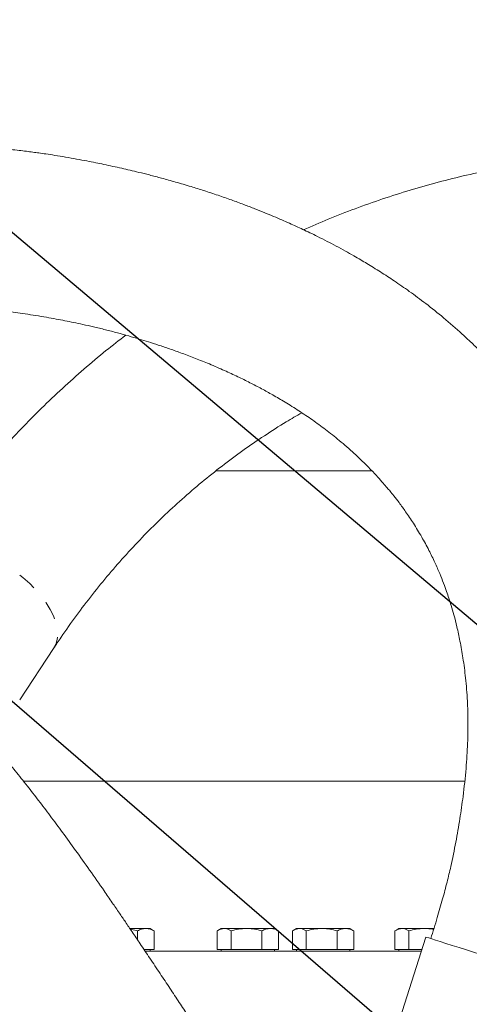
# Model space of a CAD drawing. Units: millimetres. Extents: x 11 to 1180, y 5 to 832.
# Drawn here: x 537 to 567, y 371 to 438 of the extents above; entities that cross this region are included whole.
import ezdxf

# ---------------------------------------------------------------- set-up
doc = ezdxf.new("R2010")
doc.units = ezdxf.units.MM
doc.linetypes.add('PHANTOM', pattern=[12.7, 6.35, -1.27, 1.27, -1.27, 1.27, -1.27])
doc.layers.add('SLD-0', color=7, linetype='Continuous')
doc.dimstyles.new('SLDDIMSTYLE5', dxfattribs={"dimtxt": 0, "dimasz": 3, "dimexe": 0, "dimexo": 0.0625, "dimgap": 0, "dimtad": 0, "dimtih": 1, "dimtoh": 1, "dimdec": 0, "dimrnd": 1e-09, "dimzin": 0, "dimdsep": 46, "dimtxsty": 'Standard', "dimsah": 1, "dimcen": 0.09, "dimadec": 0, "dimazin": 0, "dimtfac": 3, "dimtdec": 0, "dimtofl": 0, "dimtmove": 0, "dimatfit": 3, "dimfxl": 0, "dimfrac": 2, "dimtolj": 1, "dimtzin": 0, "dimarcsym": 0})

msp = doc.modelspace()

# ---------------------------------------------------------------- linework, layer by layer
at = {"color": 7, "linetype": 'Continuous', "lineweight": 15}
for p, q in [((560.43488, 407.27586), (549.89961, 407.27586)), ((536.65145, 391.80823), (538.9374, 395.28408)), ((536.90254, 386.32086), (566.68807, 386.32086)), ((545.16007, 376.36836), (544.09066, 376.36836)), ((544.12038, 376.31758), (544.59252, 376.2076)), ((544.59252, 375.61745), (544.59252, 376.2076)), ((545.45222, 376.36836), (545.16007, 376.36836)), ((545.67058, 376.2423), (545.45222, 376.36836)), ((545.72763, 376.2076), (545.66622, 376.23318)), ((545.72763, 374.94836), (545.72763, 376.2076)), ((549.97681, 374.94836), (549.97681, 376.2076)), ((550.25222, 376.36836), (550.03386, 376.2423)), ((550.44695, 376.36836), (550.25222, 376.36836)), ((550.44695, 376.36836), (551.95481, 376.36836)), ((550.9171, 374.94836), (550.9171, 376.2076)), ((553.56008, 376.36836), (551.95481, 376.36836)), ((552.99252, 374.94836), (552.99252, 376.2076)), ((553.85222, 376.36836), (553.56008, 376.36836)), ((554.07058, 376.2423), (553.85222, 376.36836)), ((554.12764, 376.2076), (554.06622, 376.23318)), ((554.12764, 374.94836), (554.12764, 376.2076)), ((555.0568, 374.94836), (555.0568, 376.2076)), ((555.33222, 376.36836), (555.11386, 376.2423)), ((555.52695, 376.36836), (555.33222, 376.36836)), ((555.52695, 376.36836), (557.03481, 376.36836)), ((555.9971, 374.94836), (555.9971, 376.2076)), ((558.64007, 376.36836), (557.03481, 376.36836)), ((558.07252, 374.94836), (558.07252, 376.2076)), ((558.93222, 376.36836), (558.64007, 376.36836)), ((559.15058, 376.2423), (558.93222, 376.36836)), ((559.20764, 376.2076), (559.14622, 376.23318)), ((559.20764, 374.94836), (559.20764, 376.2076)), ((561.97681, 374.94836), (561.97681, 376.2076)), ((562.25222, 376.36836), (562.03387, 376.2423)), ((564.06446, 375.79307), (562.11003, 369.62721)), ((562.44695, 376.36836), (562.25222, 376.36836)), ((562.44695, 376.36836), (563.95481, 376.36836)), ((562.9171, 374.94836), (562.9171, 376.2076)), ((564.6244, 376.36836), (563.95481, 376.36836)), ((545.16007, 374.94836), (545.04195, 374.94836)), ((545.12242, 374.82836), (563.75867, 374.82836)), ((545.72763, 374.94836), (545.16007, 374.94836)), ((545.45222, 374.82836), (545.45222, 374.94836)), ((550.44695, 374.94836), (549.97681, 374.94836)), ((550.25222, 374.94836), (550.25222, 374.82836)), ((550.9171, 374.94836), (550.44695, 374.94836)), ((551.95481, 374.94836), (550.9171, 374.94836)), ((552.99252, 374.94836), (551.95481, 374.94836)), ((553.56008, 374.94836), (552.99252, 374.94836)), ((554.12764, 374.94836), (553.56008, 374.94836)), ((553.85222, 374.82836), (553.85222, 374.94836)), ((555.52695, 374.94836), (555.0568, 374.94836)), ((555.33222, 374.94836), (555.33222, 374.82836)), ((555.9971, 374.94836), (555.52695, 374.94836)), ((557.03481, 374.94836), (555.9971, 374.94836)), ((558.07252, 374.94836), (557.03481, 374.94836)), ((558.64007, 374.94836), (558.07252, 374.94836)), ((559.20764, 374.94836), (558.64007, 374.94836)), ((558.93222, 374.82836), (558.93222, 374.94836)), ((562.44695, 374.94836), (561.97681, 374.94836)), ((562.25222, 374.94836), (562.25222, 374.82836)), ((562.9171, 374.94836), (562.44695, 374.94836)), ((563.79671, 374.94836), (562.9171, 374.94836))]:
    msp.add_line(p, q, dxfattribs=at)
at = {"color": 8, "linetype": 'PHANTOM', "lineweight": 0, "flags": 128}
msp.add_lwpolyline([(529.76958, 401.31345), (529.88421, 401.46645), (530.13012, 401.7011), (530.43109, 401.8914), (530.78319, 402.03487), (531.18184, 402.12963), (531.62183, 402.17444), (532.09744, 402.16873), (532.60246, 402.11257), (533.1303, 402.0067), (533.67409, 401.85248), (534.22674, 401.65194), (534.78104, 401.40768), (535.32977, 401.12289), (535.86577, 400.80129), (536.38205, 400.44706), (536.87189, 400.06483), (537.32889, 399.65957), (537.74712, 399.23657), (538.12109, 398.80134), (538.44595, 398.35957), (538.71746, 397.917), (538.93208, 397.47941), (539.08701, 397.0525), (539.18023, 396.64184), (539.21053, 396.25277), (539.17751, 395.89038), (539.0816, 395.55939), (538.9374, 395.28408)], dxfattribs=at)
at = {"color": 7, "linetype": 'Continuous', "lineweight": 15, "flags": 128}
for points in [[(566.30826, 375.08184), (565.8394, 375.23046), (565.416, 375.36467), (565.0432, 375.48283), (564.72554, 375.58352), (564.46686, 375.66552), (564.27031, 375.72782), (564.13828, 375.76967), (564.07236, 375.79057), (564.06446, 375.79307)], [(575.10547, 372.29334), (575.10546, 372.29334), (575.07096, 372.30428), (574.96987, 372.33632), (574.80342, 372.38908), (574.57362, 372.46192), (574.28326, 372.55396), (573.93587, 372.66407), (573.53567, 372.79093), (573.08751, 372.93298), (572.59684, 373.08851), (572.0696, 373.25563), (571.51221, 373.43231), (570.93142, 373.61641), (570.33429, 373.80569), (569.72806, 373.99785), (569.12009, 374.19056), (568.51777, 374.38148), (567.9284, 374.5683), (567.35914, 374.74874), (566.8169, 374.92061), (566.30826, 375.08184)]]:
    msp.add_lwpolyline(points, dxfattribs=at)
at = {"color": 7, "linetype": 'Continuous', "lineweight": 15}
for points, knots in [([(574.76649, 372.40079), (575.03812, 373.28975), (575.56014, 374.99821), (576.19876, 377.49413), (576.70972, 379.80868), (577.09989, 381.94957), (577.3856, 383.92203), (577.58224, 385.73475), (577.71051, 387.4763), (577.77416, 389.13921), (577.77784, 390.71464), (577.734, 392.11418), (577.65704, 393.34551), (577.55949, 394.4159), (577.44705, 395.37802), (577.31711, 396.29223), (577.15698, 397.25137), (576.95393, 398.29926), (576.68955, 399.47099), (576.35194, 400.7564), (575.92809, 402.144), (575.40487, 403.62097), (574.78401, 405.1377), (574.09144, 406.61235), (573.34078, 408.02587), (572.56276, 409.33511), (571.76968, 410.53953), (571.0105, 411.59475), (570.30759, 412.49988), (569.74061, 413.18468), (569.28566, 413.71026), (568.88736, 414.1558), (568.42522, 414.65466), (567.87483, 415.22463), (567.23175, 415.85984), (566.35681, 416.67962), (565.29276, 417.60617), (564.09861, 418.56129), (562.98417, 419.38742), (561.96438, 420.09424), (561.16077, 420.6193), (560.54842, 421.00322), (560.10264, 421.27525), (559.65593, 421.54104), (559.17126, 421.82198), (558.61433, 422.13532), (558.01563, 422.4608), (557.3894, 422.78944), (556.7982, 423.08892), (556.25193, 423.35662), (555.77388, 423.58434), (555.31573, 423.7971), (554.84237, 424.01141), (554.33088, 424.23669), (553.78017, 424.47218), (553.17455, 424.7231), (552.50111, 424.99242), (551.7474, 425.28204), (550.91571, 425.5876), (550.01917, 425.90083), (549.11176, 426.2009), (548.15451, 426.50005), (547.19937, 426.78106), (546.26189, 427.04046), (545.43831, 427.2563), (544.72936, 427.43344), (544.10721, 427.58271), (543.52464, 427.71739), (542.93178, 427.8494), (542.35075, 427.97363), (541.7599, 428.09506), (541.14821, 428.21567), (540.46381, 428.34408), (539.74292, 428.47124), (539.05376, 428.58463), (538.45862, 428.6761), (537.96915, 428.74697), (537.52892, 428.80744), (537.08175, 428.86569), (536.58439, 428.92656), (536.03713, 428.98866), (535.41214, 429.05365), (534.73978, 429.1163), (534.04058, 429.17382), (533.38581, 429.22174), (532.79945, 429.26003), (532.37267, 429.28501), (532.0864, 429.30048), (531.89891, 429.31014), (531.67963, 429.32089), (531.40227, 429.33343), (531.06288, 429.34711), (530.66828, 429.36059), (530.22877, 429.37217), (529.7508, 429.38072), (529.44469, 429.38182), (529.28255, 429.3824)], [0, 0, 0, 0, 0.02295546, 0.04411748, 0.06359703, 0.08147852, 0.09787275, 0.11289714, 0.12665342, 0.14121236, 0.15426384, 0.16588756, 0.17614971, 0.18510419, 0.19279434, 0.20043304, 0.20822524, 0.21723696, 0.22744465, 0.23882556, 0.25136, 0.26503394, 0.27984085, 0.29479073, 0.30872701, 0.32316831, 0.33641043, 0.34847627, 0.35920641, 0.36839292, 0.37356629, 0.37897905, 0.38551709, 0.39319182, 0.40201908, 0.41201952, 0.42866536, 0.44427627, 0.45861811, 0.47165395, 0.48337657, 0.48941894, 0.49507313, 0.50042256, 0.50651011, 0.51365077, 0.5217934, 0.52951367, 0.53773462, 0.54457033, 0.55062187, 0.55628936, 0.56244427, 0.56913124, 0.57635947, 0.58413917, 0.59309901, 0.60318216, 0.6144195, 0.62684464, 0.63999172, 0.65219313, 0.667112, 0.68074065, 0.69299343, 0.70365223, 0.71268273, 0.72140055, 0.73052797, 0.74034768, 0.74887729, 0.75874603, 0.7699846, 0.78263223, 0.79504549, 0.80547471, 0.81386803, 0.82111022, 0.8290425, 0.83821854, 0.84867046, 0.85994349, 0.87424695, 0.88846413, 0.90256369, 0.91573277, 0.92700401, 0.93134994, 0.9353209, 0.93999675, 0.94622742, 0.95402335, 0.963214, 0.97393455, 0.98619394, 1, 1, 1, 1]), ([(577.7723, 428.8148), (577.40526, 428.79213), (576.3672, 428.72802), (574.66752, 428.57487), (572.67898, 428.33707), (570.70657, 428.0381), (568.75169, 427.67935), (566.81586, 427.26079), (564.90045, 426.78295), (563.00695, 426.24606), (561.13652, 425.65101), (559.29132, 424.99664), (557.51361, 424.30666), (556.36527, 423.80582), (555.81278, 423.56485)], [0, 0, 0, 0, 0.04780428, 0.13519584, 0.22254554, 0.30983703, 0.39707128, 0.48424974, 0.5713741, 0.6584468, 0.74547103, 0.83245009, 0.91938811, 1, 1, 1, 1]), ([(529.28253, 418.5112), (529.45766, 418.51078), (529.79006, 418.50997), (530.26103, 418.50342), (530.68626, 418.49375), (531.07214, 418.48131), (531.45337, 418.46555), (531.83013, 418.44628), (532.21768, 418.4224), (532.67302, 418.38985), (533.21838, 418.34407), (533.8942, 418.27775), (534.53876, 418.20718), (535.16002, 418.13325), (535.74305, 418.05921), (536.36761, 417.97459), (537.03344, 417.87834), (537.73047, 417.77058), (538.42535, 417.65546), (539.08268, 417.53896), (539.69839, 417.42269), (540.29882, 417.30221), (540.94063, 417.1655), (541.65251, 417.00405), (542.4316, 416.81484), (543.22643, 416.60797), (543.98744, 416.39693), (544.68287, 416.19313), (545.34675, 415.9891), (546.03035, 415.76976), (546.78903, 415.51437), (547.62843, 415.21565), (548.52425, 414.87675), (549.47646, 414.49249), (550.43128, 414.07954), (551.34639, 413.65572), (552.18434, 413.24322), (552.96915, 412.83389), (553.76041, 412.3969), (554.59981, 411.90476), (555.49293, 411.34378), (556.40272, 410.72769), (557.31028, 410.06468), (558.25575, 409.31606), (559.093, 408.58905), (559.80408, 407.9189), (560.33419, 407.38765), (560.79887, 406.89297), (561.16618, 406.48111), (561.43893, 406.1624), (561.67501, 405.87801), (561.94046, 405.54837), (562.29428, 405.08936), (562.73805, 404.47759), (563.25272, 403.70929), (563.77944, 402.84075), (564.26268, 401.95098), (564.66592, 401.12282), (564.9932, 400.37703), (565.25407, 399.72225), (565.45731, 399.16577), (565.62677, 398.6656), (565.7928, 398.1387), (565.97724, 397.49778), (566.18066, 396.69986), (566.39059, 395.73314), (566.59174, 394.58358), (566.76632, 393.23358), (566.87882, 391.81521), (566.92251, 390.3408), (566.89766, 388.82104), (566.78739, 387.1181), (566.60372, 385.41636), (566.36738, 383.7585), (566.09591, 382.17814), (565.80339, 380.75262), (565.49765, 379.47179), (565.19346, 378.3197), (564.82813, 377.04575), (564.55057, 376.15683), (564.40344, 375.68562)], [0, 0, 0, 0, 0.01814637, 0.03444243, 0.04907081, 0.06217956, 0.07388735, 0.08725417, 0.09882236, 0.10982979, 0.12851481, 0.14635956, 0.16534281, 0.17889807, 0.1931077, 0.20795358, 0.22340294, 0.23941436, 0.25535115, 0.26968855, 0.28238355, 0.2949727, 0.30783684, 0.32232418, 0.33835868, 0.3543569, 0.36892486, 0.3822514, 0.39385291, 0.40592525, 0.41978812, 0.43504089, 0.45095011, 0.46744187, 0.48519255, 0.50069715, 0.51458786, 0.52803283, 0.54080925, 0.55483123, 0.57079757, 0.58629467, 0.60140497, 0.61760943, 0.63547267, 0.64543433, 0.65553744, 0.66411248, 0.67091151, 0.67599719, 0.67952407, 0.68448224, 0.69149804, 0.70051291, 0.71146414, 0.72391012, 0.73537349, 0.7454828, 0.75428734, 0.76181293, 0.76806812, 0.77306468, 0.77841631, 0.78524337, 0.79358595, 0.80350353, 0.81508277, 0.82844546, 0.84379261, 0.85682483, 0.87140505, 0.88778936, 0.90595953, 0.92053486, 0.93579524, 0.95190055, 0.96219825, 0.97343211, 0.98591634, 1, 1, 1, 1]), ([(543.811, 416.44378), (543.36354, 416.09778), (542.40351, 415.35546), (540.97713, 414.15523), (539.52325, 412.85747), (538.11045, 411.50986), (536.73855, 410.11501), (535.40884, 408.67349), (534.12229, 407.18638), (532.87961, 405.65492), (531.68271, 404.07942), (530.6475, 402.63009), (530.02442, 401.69564), (529.76958, 401.31345)], [0, 0, 0, 0, 0.08251573, 0.1770366, 0.27157726, 0.36614376, 0.46074171, 0.55537653, 0.65005309, 0.74477587, 0.83954834, 0.93437427, 1, 1, 1, 1]), ([(538.9374, 395.28408), (539.10488, 395.5359), (539.60492, 396.28778), (540.47128, 397.50884), (541.55181, 398.9315), (542.67717, 400.31039), (543.84581, 401.64519), (545.05705, 402.93454), (546.30984, 404.17734), (547.60322, 405.37245), (548.93607, 406.51883), (550.3074, 407.61525), (551.71563, 408.66138), (553.1611, 409.65371), (554.48534, 410.50362), (555.34171, 410.99887), (555.69201, 411.20145)], [0, 0, 0, 0, 0.03799759, 0.11345206, 0.18895434, 0.26453145, 0.3401807, 0.41589915, 0.49168227, 0.56752481, 0.64342046, 0.71936183, 0.79534051, 0.87134806, 0.94737478, 1, 1, 1, 1]), ([(563.46264, 350.39126), (563.24945, 350.56923), (562.85466, 350.89879), (562.30081, 351.3838), (561.83806, 351.81051), (561.40675, 352.22944), (561.02837, 352.61761), (560.67734, 352.99584), (560.36185, 353.34953), (560.02247, 353.74445), (559.66074, 354.17881), (559.2981, 354.62114), (558.92354, 355.0785), (558.55402, 355.5276), (558.19281, 355.97176), (557.87988, 356.3642), (557.59124, 356.73351), (557.23862, 357.18269), (556.78024, 357.77442), (556.23882, 358.48621), (555.69611, 359.21559), (555.07961, 360.05964), (554.41592, 360.987), (553.76334, 361.91613), (553.25058, 362.65474), (552.8479, 363.23901), (552.45621, 363.81077), (552.03268, 364.43277), (551.55333, 365.14121), (551.05101, 365.88856), (550.52635, 366.67412), (550.0227, 367.43269), (549.55132, 368.14614), (549.15854, 368.74178), (548.83199, 369.23731), (548.46396, 369.79583), (547.99566, 370.50622), (547.41309, 371.38829), (546.78098, 372.34259), (546.11802, 373.33982), (545.44623, 374.34607), (544.81675, 375.28504), (544.26753, 376.10065), (543.80134, 376.78957), (543.35593, 377.44452), (542.87731, 378.14423), (542.20609, 379.11813), (541.37946, 380.30233), (540.44052, 381.62212), (539.55269, 382.84469), (538.71953, 383.9676), (537.93005, 385.00854), (537.14403, 386.02179), (536.40221, 386.95461), (535.69356, 387.82378), (535.04106, 388.60542), (534.38927, 389.36692), (533.75323, 390.09079), (533.16196, 390.74597), (532.65099, 391.29807), (532.20575, 391.76893), (531.78336, 392.20688), (531.33324, 392.66369), (530.83348, 393.15875), (530.30432, 393.66834), (529.74124, 394.19418), (529.17494, 394.70593), (528.61442, 395.19473), (528.09519, 395.63208), (527.62262, 396.01736), (527.16387, 396.3801), (526.69074, 396.74238), (526.18095, 397.11892), (525.64817, 397.49705), (525.08747, 397.87814), (524.51695, 398.24805), (523.94426, 398.60101), (523.37785, 398.93242), (522.80192, 399.25135), (522.21706, 399.55602), (521.71106, 399.80273), (521.30469, 399.99034), (520.97603, 400.13621), (520.62398, 400.28602), (520.22143, 400.44878), (519.80279, 400.60795), (519.40847, 400.74856), (519.02136, 400.87873), (518.59264, 401.01378), (518.09125, 401.15874), (517.56952, 401.29451), (517.07805, 401.40861), (516.68105, 401.49125), (516.33667, 401.55673), (515.98746, 401.61748), (515.55079, 401.68443), (515.0273, 401.75156), (514.41654, 401.81108), (513.71861, 401.8566), (513.2263, 401.86284), (512.96508, 401.86615)], [0, 0, 0, 0, 0.00840841, 0.01557082, 0.02175707, 0.0270739, 0.03347217, 0.03796907, 0.04238036, 0.04752763, 0.05343266, 0.05920895, 0.06448858, 0.07093655, 0.07657657, 0.08142383, 0.08582361, 0.09109703, 0.09854284, 0.10823806, 0.11781104, 0.1257209, 0.13940146, 0.15187107, 0.15987587, 0.16655286, 0.17339828, 0.18092542, 0.18942169, 0.19942249, 0.20837615, 0.21823999, 0.22720609, 0.23449337, 0.24008631, 0.24550588, 0.25528759, 0.26667326, 0.27876182, 0.29141746, 0.30465983, 0.31736489, 0.32775404, 0.33655262, 0.34460175, 0.35398499, 0.3648241, 0.38440487, 0.40323817, 0.42105472, 0.43787354, 0.45369843, 0.46915148, 0.48606338, 0.49946687, 0.51317103, 0.52679402, 0.54033284, 0.5532304, 0.56420537, 0.57282503, 0.58162026, 0.59120301, 0.60169063, 0.61380718, 0.62530716, 0.63809235, 0.65056427, 0.66186101, 0.67207266, 0.68154319, 0.69198957, 0.70312953, 0.71513427, 0.72725746, 0.74030551, 0.75302605, 0.76529917, 0.77785178, 0.79123389, 0.80427171, 0.81167784, 0.81823372, 0.82586288, 0.83493637, 0.84497153, 0.85385779, 0.86133074, 0.87081535, 0.8824113, 0.89559577, 0.90700226, 0.91616529, 0.92200342, 0.92984429, 0.93971643, 0.9516487, 0.96566574, 0.98178276, 1, 1, 1, 1]), ([(512.96508, 390.89335), (513.05219, 390.89254), (513.2159, 390.89101), (513.45163, 390.87923), (513.65973, 390.86327), (513.84061, 390.84473), (513.99605, 390.82542), (514.20118, 390.79619), (514.48431, 390.74744), (514.89139, 390.65874), (515.34688, 390.53514), (515.83374, 390.37552), (516.35036, 390.17921), (516.94788, 389.91918), (517.65405, 389.56461), (518.43912, 389.11369), (519.14428, 388.65712), (519.73271, 388.24235), (520.16989, 387.91817), (520.61539, 387.57263), (521.10973, 387.17179), (521.6369, 386.72329), (522.16496, 386.25299), (522.6446, 385.80891), (523.07973, 385.39235), (523.47133, 385.00683), (523.8905, 384.58411), (524.37196, 384.08529), (524.98522, 383.4293), (525.69242, 382.6454), (526.48749, 381.72944), (527.30567, 380.75125), (528.10345, 379.76466), (528.93841, 378.70162), (529.85263, 377.50371), (530.90402, 376.08441), (531.83644, 374.78965), (532.61728, 373.68473), (533.19443, 372.8585), (533.73886, 372.07106), (534.2203, 371.3688), (534.67163, 370.706), (535.14578, 370.00537), (535.69819, 369.18372), (536.32258, 368.24809), (536.98119, 367.2549), (537.63545, 366.2648), (538.22356, 365.37372), (538.7369, 364.59629), (539.16296, 363.95185), (539.54455, 363.37556), (539.93377, 362.78863), (540.39051, 362.10121), (540.99667, 361.19117), (541.68143, 360.16508), (542.36507, 359.14553), (542.95172, 358.27625), (543.46168, 357.52597), (543.94441, 356.82105), (544.49901, 356.01811), (545.16169, 355.07002), (545.92344, 353.99762), (546.70116, 352.9217), (547.65988, 351.61811), (548.80131, 350.10747), (550.19378, 348.35605), (551.3219, 347.06877), (552.11552, 346.21116), (552.48923, 345.81217), (552.83217, 345.4497), (553.19663, 345.06792), (553.63338, 344.61632), (554.18169, 344.05908), (554.83983, 343.40914), (555.60454, 342.67922), (556.16033, 342.20104), (556.45181, 341.95025)], [0, 0, 0, 0, 0.01410798, 0.02651639, 0.03731206, 0.04656625, 0.05433654, 0.06095331, 0.07748742, 0.09579763, 0.11850628, 0.13941596, 0.15840607, 0.18165957, 0.20875646, 0.23537826, 0.26255096, 0.27657804, 0.28946314, 0.30182384, 0.31560524, 0.331505, 0.34539662, 0.35819458, 0.36940388, 0.37912279, 0.38795495, 0.40084609, 0.41472197, 0.43241236, 0.45113865, 0.47003714, 0.48809723, 0.50445828, 0.52502589, 0.54739234, 0.57152036, 0.58348342, 0.59573874, 0.60695314, 0.61666517, 0.62491969, 0.6341723, 0.64526073, 0.65815522, 0.67155455, 0.6843786, 0.69663389, 0.70580019, 0.71398814, 0.72108497, 0.72761185, 0.73621986, 0.74725782, 0.76209475, 0.77474181, 0.78525172, 0.79440168, 0.80257942, 0.81137877, 0.82420806, 0.83789344, 0.85152656, 0.864796, 0.88706201, 0.90895557, 0.93260134, 0.93877117, 0.94428015, 0.94912734, 0.95386247, 0.96023239, 0.96813469, 0.97752784, 0.98821427, 1, 1, 1, 1]), ([(544.59252, 376.2076), (544.68469, 376.25253), (544.87073, 376.34322), (545.06304, 376.35993), (545.16007, 376.36836)], [0, 0, 0, 0, 0.4954579, 1, 1, 1, 1]), ([(545.16007, 376.36836), (545.17353, 376.36817), (545.27541, 376.36671), (545.46749, 376.33161), (545.64039, 376.24918), (545.72763, 376.2076)], [0, 0, 0, 0, 0.07009209, 0.53078482, 1, 1, 1, 1]), ([(549.97681, 376.2076), (550.00685, 376.22625), (550.15989, 376.32126), (550.31905, 376.34738), (550.44695, 376.36836)], [0, 0, 0, 0, 0.19635194, 1, 1, 1, 1]), ([(550.44695, 376.36836), (550.48201, 376.36676), (550.64107, 376.3595), (550.79618, 376.27414), (550.9171, 376.2076)], [0, 0, 0, 0, 0.22036389, 1, 1, 1, 1]), ([(550.9171, 376.2076), (551.08563, 376.25253), (551.42578, 376.34322), (551.7774, 376.35993), (551.95481, 376.36836)], [0, 0, 0, 0, 0.495458979, 1, 1, 1, 1]), ([(551.95481, 376.36836), (551.97941, 376.36817), (552.16568, 376.36671), (552.51688, 376.33161), (552.83301, 376.24918), (552.99252, 376.2076)], [0, 0, 0, 0, 0.070090064, 0.530784309, 1, 1, 1, 1]), ([(552.99252, 376.2076), (553.08469, 376.25253), (553.27073, 376.34322), (553.46304, 376.35993), (553.56008, 376.36836)], [0, 0, 0, 0, 0.49545667, 1, 1, 1, 1]), ([(553.56008, 376.36836), (553.57353, 376.36817), (553.67541, 376.36671), (553.86749, 376.33161), (554.04039, 376.24918), (554.12764, 376.2076)], [0, 0, 0, 0, 0.07009006, 0.53078393, 1, 1, 1, 1]), ([(555.0568, 376.2076), (555.08685, 376.22625), (555.23989, 376.32126), (555.39905, 376.34738), (555.52695, 376.36836)], [0, 0, 0, 0, 0.19635212, 1, 1, 1, 1]), ([(555.52695, 376.36836), (555.56201, 376.36676), (555.72107, 376.3595), (555.87618, 376.27414), (555.9971, 376.2076)], [0, 0, 0, 0, 0.22036359, 1, 1, 1, 1]), ([(555.9971, 376.2076), (556.16563, 376.25253), (556.50578, 376.34322), (556.8574, 376.35993), (557.03481, 376.36836)], [0, 0, 0, 0, 0.49545897, 1, 1, 1, 1]), ([(557.03481, 376.36836), (557.05941, 376.36817), (557.24568, 376.36671), (557.59688, 376.33161), (557.91301, 376.24918), (558.07252, 376.2076)], [0, 0, 0, 0, 0.07009006, 0.53078428, 1, 1, 1, 1]), ([(558.07252, 376.2076), (558.16469, 376.25253), (558.35073, 376.34322), (558.54304, 376.35993), (558.64007, 376.36836)], [0, 0, 0, 0, 0.49545866, 1, 1, 1, 1]), ([(558.64007, 376.36836), (558.65353, 376.36817), (558.75541, 376.36671), (558.94749, 376.33161), (559.12039, 376.24918), (559.20764, 376.2076)], [0, 0, 0, 0, 0.07009055, 0.53078482, 1, 1, 1, 1]), ([(561.97681, 376.2076), (562.00685, 376.22625), (562.15989, 376.32126), (562.31905, 376.34738), (562.44695, 376.36836)], [0, 0, 0, 0, 0.19635219, 1, 1, 1, 1]), ([(562.44695, 376.36836), (562.48201, 376.36676), (562.64107, 376.3595), (562.79618, 376.27414), (562.9171, 376.2076)], [0, 0, 0, 0, 0.2203639, 1, 1, 1, 1]), ([(562.9171, 376.2076), (563.08563, 376.25253), (563.42578, 376.34322), (563.7774, 376.35993), (563.95481, 376.36836)], [0, 0, 0, 0, 0.49545616, 1, 1, 1, 1]), ([(563.95481, 376.36836), (563.9794, 376.36813), (564.16561, 376.3664), (564.38134, 376.35183), (564.56563, 376.30728), (564.59272, 376.30073)], [0, 0, 0, 0, 0.11487231, 0.86991532, 1, 1, 1, 1])]:
    msp.add_open_spline(points, degree=3, knots=knots, dxfattribs=at)

# ---------------------------------------------------------------- leaders
at = {"layer": 'SLD-0'}
for points in [[(578.94652, 387.24724), (475.56024, 474.49287), (472.56024, 474.49287)], [(576.3804, 356.95044), (484.05514, 436.6653), (481.05514, 436.6653)], [(537.67534, 359.10217), (462.64799, 391.30712), (459.64799, 391.30712)]]:
    msp.add_leader(points, dimstyle='SLDDIMSTYLE5', dxfattribs=at)

doc.saveas('drawing.dxf')
